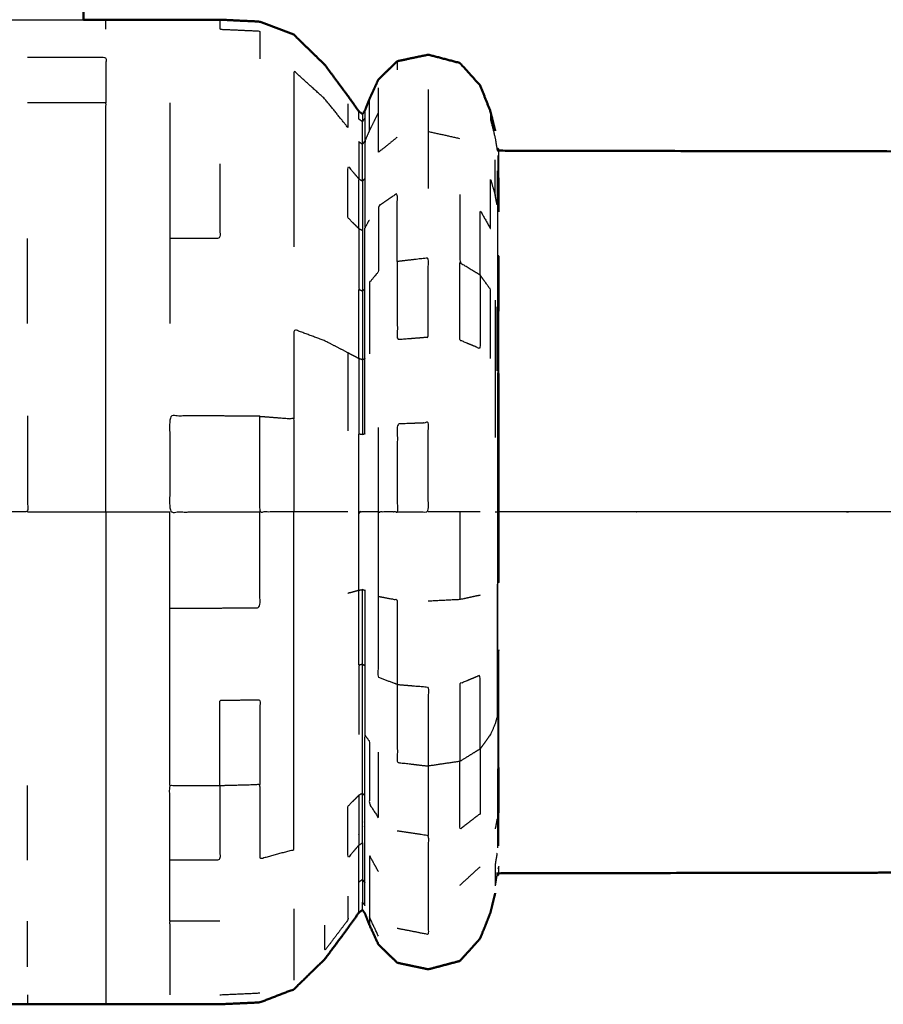
# Model space of a CAD drawing. Units: millimetres. Extents: x -2 to 184, y 0 to 189.
# Drawn here: x 7 to 10, y 122 to 125 of the extents above; entities that cross this region are included whole.
import ezdxf

# ---------------------------------------------------------------- set-up
doc = ezdxf.new("R2010")
doc.units = ezdxf.units.MM
doc.header["$MEASUREMENT"] = 0
doc.layers.add('PROIEZIONI 2D$Visible$Curves', color=7, linetype='Continuous', true_color=0x000000)
doc.layers.add('PROIEZIONI 2D$Visible$SceneSilhouetteCurves', color=7, linetype='Continuous', lineweight=50, true_color=0x000000)

msp = doc.modelspace()

# ---------------------------------------------------------------- linework, layer by layer
at = {"layer": 'PROIEZIONI 2D$Visible$Curves', "color": 18, "true_color": 0x000000}
for points, knots in [([(6.73, 126.4796), (3.465, 126.4796), (0.2, 126.4796), (0.1562, 126.4858), (0.1125, 126.4921), (0.0812, 126.5108), (0.05, 126.5296), (0.0312, 126.5608), (0.0125, 126.5921), (0.0062, 126.6358), (0, 126.6796), (0, 156.441), (0, 186.2024), (0.0062, 186.2461), (0.0125, 186.2899), (0.0312, 186.3211), (0.05, 186.3524), (0.0812, 186.3711), (0.1125, 186.3899), (0.1562, 186.3961), (0.2, 186.4024), (14.5562, 186.4024), (28.9125, 186.4024), (30.5367, 186.4024), (32.161, 186.4024), (44.9672, 186.4024), (57.7735, 186.4024), (59.4192, 186.4024), (61.065, 186.4024)], [30.772573, 30.772573, 30.772573, 31, 31, 32, 32, 33, 33, 34, 34, 35, 35, 36, 36, 37, 37, 38, 38, 39, 39, 40, 40, 41, 41, 42, 42, 43, 43, 44, 44, 44]), ([(7.5782, 126.4796), (7.5782, 126.4489), (7.5782, 126.4182), (7.5782, 126.0228), (7.5782, 125.6275), (7.5782, 125.4026), (7.5782, 125.1778), (7.5782, 125.1087), (7.5782, 125.0396)], [-11.081856, -11.081856, -11.081856, -11, -11, -10, -10, -9, -9, -8.365473, -8.365473, -8.365473]), ([(7.5782, 125.0396), (7.6114, 125.0396), (7.6447, 125.0396), (7.7394, 125.0396), (7.8341, 125.0396), (7.9087, 125.0396), (7.9833, 125.0396), (8.0426, 125.0368), (8.102, 125.034), (8.1526, 125.0145), (8.2032, 124.995), (8.2491, 124.9501), (8.2951, 124.9053), (8.3294, 124.859), (8.3637, 124.8128), (8.3799, 124.79), (8.3962, 124.7672), (8.4015, 124.7631), (8.4069, 124.759), (8.4105, 124.7643), (8.4142, 124.7697), (8.4207, 124.7865), (8.4273, 124.8033), (8.4407, 124.8325), (8.4541, 124.8618), (8.4822, 124.889), (8.5103, 124.9162), (8.5563, 124.9259), (8.6024, 124.9357), (8.6492, 124.9233), (8.6961, 124.9109), (8.7261, 124.8778), (8.7561, 124.8447), (8.7715, 124.806), (8.7869, 124.7674), (8.794, 124.7383), (8.8012, 124.7093)], [3.714592, 3.714592, 3.714592, 4, 4, 5, 5, 6, 6, 7, 7, 8, 8, 9, 9, 10, 10, 11, 11, 12, 12, 13, 13, 14, 14, 15, 15, 16, 16, 17, 17, 18, 18, 19, 19, 20, 20, 21, 21, 21]), ([(13.9587, 124.6482), (12.0041, 124.6482), (10.0495, 124.6482), (9.4307, 124.6491), (8.812, 124.6501), (8.8106, 124.6532), (8.8092, 124.6563)], [5.568383, 5.568383, 5.568383, 6, 6, 7, 7, 8, 8, 8]), ([(1.6123, 123.2529), (1.6376, 123.1834), (1.6629, 123.1139), (1.6985, 123.0439), (1.7342, 122.974), (1.7791, 122.9085), (1.824, 122.8431), (1.8772, 122.7839), (1.9305, 122.7247), (1.9912, 122.6727), (2.052, 122.6208), (2.1192, 122.577), (2.1864, 122.5333), (2.2588, 122.4985), (2.3313, 122.4637), (2.4078, 122.4383), (2.4844, 122.413), (2.5636, 122.3976), (2.6428, 122.3823), (2.7234, 122.3771), (2.8041, 122.372), (2.8847, 122.3771), (2.9653, 122.3823), (3.0445, 122.3976), (3.1238, 122.413), (3.2003, 122.4383), (3.2769, 122.4637), (3.3493, 122.4985), (3.4218, 122.5333), (3.489, 122.577), (3.5562, 122.6208), (3.6169, 122.6727), (3.6777, 122.7247), (3.7299, 122.7813), (3.7822, 122.838), (3.82, 122.8855), (3.8579, 122.9331), (3.8776, 122.9595), (3.8974, 122.986), (3.9081, 122.9965), (3.9188, 123.0071), (3.938, 123.0102), (3.9573, 123.0134), (4.0245, 123.0123), (4.0917, 123.0113), (4.232, 123.0061), (4.3724, 123.001), (4.5328, 122.9842), (4.6932, 122.9675), (4.8174, 122.9306), (4.9416, 122.8937), (5.0394, 122.8326), (5.1373, 122.7715), (5.2276, 122.6881), (5.318, 122.6048), (5.3894, 122.5212), (5.4609, 122.4376), (5.5027, 122.3758), (5.5445, 122.3141), (5.5783, 122.2777), (5.6121, 122.2413), (5.6589, 122.2289), (5.7057, 122.2165), (5.7518, 122.2262), (5.7979, 122.236), (5.8259, 122.2632), (5.854, 122.2905), (5.8674, 122.3197), (5.8809, 122.3489), (5.8876, 122.3654), (5.8943, 122.382), (5.8993, 122.3855), (5.9043, 122.389), (5.9124, 122.3808), (5.9205, 122.3727), (5.9384, 122.3475), (5.9564, 122.3223), (5.989, 122.2785), (6.0216, 122.2347), (6.0647, 122.1938), (6.1079, 122.153), (6.1572, 122.1353), (6.2065, 122.1177), (6.2657, 122.1151), (6.3249, 122.1126), (6.3995, 122.1126), (6.4741, 122.1126), (6.5687, 122.1126), (6.6634, 122.1126), (6.7799, 122.1126), (6.8964, 122.1126), (7.0252, 122.1126), (7.1541, 122.1126), (7.2829, 122.1126), (7.4117, 122.1126), (7.5282, 122.1126), (7.6447, 122.1126), (7.7394, 122.1126), (7.8341, 122.1126), (7.9087, 122.1126), (7.9833, 122.1126), (8.0426, 122.1154), (8.102, 122.1182), (8.1526, 122.1377), (8.2032, 122.1573), (8.2491, 122.2021), (8.2951, 122.247), (8.3294, 122.2932), (8.3637, 122.3394), (8.3799, 122.3622), (8.3962, 122.385), (8.4015, 122.3891), (8.4069, 122.3933), (8.4105, 122.3879), (8.4142, 122.3825), (8.4207, 122.3657), (8.4273, 122.3489), (8.4407, 122.3197), (8.4541, 122.2905), (8.4822, 122.2632), (8.5103, 122.236), (8.5563, 122.2262), (8.6024, 122.2165), (8.6492, 122.2289), (8.6961, 122.2413), (8.7261, 122.2744), (8.7561, 122.3075), (8.7715, 122.3461), (8.7869, 122.3848), (8.794, 122.4138), (8.8012, 122.4429)], [-44, -44, -44, -43, -43, -42, -42, -41, -41, -40, -40, -39, -39, -38, -38, -37, -37, -36, -36, -35, -35, -34, -34, -33, -33, -32, -32, -31, -31, -30, -30, -29, -29, -28, -28, -27, -27, -26, -26, -25, -25, -24, -24, -23, -23, -22, -22, -21, -21, -20, -20, -19, -19, -18, -18, -17, -17, -16, -16, -15, -15, -14, -14, -13, -13, -12, -12, -11, -11, -10, -10, -9, -9, -8, -8, -7, -7, -6, -6, -5, -5, -4, -4, -3, -3, -2, -2, -1, -1, 0, 0, 1, 1, 2, 2, 3, 3, 4, 4, 5, 5, 6, 6, 7, 7, 8, 8, 9, 9, 10, 10, 11, 11, 12, 12, 13, 13, 14, 14, 15, 15, 16, 16, 17, 17, 18, 18, 19, 19, 20, 20, 21, 21, 21]), ([(47.5187, 122.4959), (47.5172, 122.499), (47.5158, 122.5021), (46.897, 122.503), (46.2783, 122.504), (41.7497, 122.504), (37.2211, 122.504), (32.6925, 122.504), (28.1639, 122.504), (23.6353, 122.504), (19.1067, 122.504), (14.5781, 122.504), (10.0495, 122.504), (9.4307, 122.503), (8.812, 122.5021), (8.8106, 122.499), (8.8092, 122.4959)], [0, 0, 0, 1, 1, 2, 2, 3, 3, 4, 4, 5, 5, 6, 6, 7, 7, 8, 8, 8])]:
    msp.add_open_spline(points, degree=2, knots=knots, dxfattribs=at)
at = {"layer": 'PROIEZIONI 2D$Visible$Curves', "color": 18, "lineweight": -3, "true_color": 0x000000}
for points, knots in [([(6.73, 125.0396), (6.8132, 125.0396), (6.8964, 125.0396), (7.0252, 125.0396), (7.1541, 125.0396), (7.2829, 125.0396), (7.4117, 125.0396), (7.4949, 125.0396), (7.5782, 125.0396)], [0.285837, 0.285837, 0.285837, 1, 1, 2, 2, 3, 3, 3.714592, 3.714592, 3.714592]), ([(7.9833, 125.0396), (7.9833, 125.0255), (7.9833, 125.0114), (8.0426, 125.0086), (8.102, 125.0059), (8.102, 124.9644), (8.102, 124.923)], [0, 0, 0, 1, 1, 2, 2, 3, 3, 3]), ([(7.4117, 124.9282), (7.5282, 124.9282), (7.6447, 124.9282), (7.6447, 124.8605), (7.6447, 124.7929)], [0, 0, 0, 1, 1, 2, 2, 2]), ([(8.3637, 124.789), (8.3637, 124.7538), (8.3637, 124.7187), (8.3294, 124.7614), (8.2951, 124.8041), (8.2491, 124.8455), (8.2032, 124.887), (8.2032, 124.8214), (8.2032, 124.7558), (8.2032, 124.6676), (8.2032, 124.5794), (8.2032, 124.4718), (8.2032, 124.3643)], [0, 0, 0, 1, 1, 2, 2, 3, 3, 4, 4, 5, 5, 6, 6, 6]), ([(8.5103, 124.6903), (8.4822, 124.6676), (8.4541, 124.645), (8.4541, 124.7044), (8.4541, 124.7639), (8.4541, 124.8004), (8.4541, 124.837)], [0, 0, 0, 1, 1, 2, 2, 3, 3, 3]), ([(8.6024, 124.8322), (8.6024, 124.7693), (8.6024, 124.7065), (8.6024, 124.622), (8.6024, 124.5375)], [0, 0, 0, 1, 1, 2, 2, 2]), ([(7.6447, 123.5761), (7.6447, 123.7188), (7.6447, 123.8616), (7.6447, 123.9989), (7.6447, 124.1362), (7.6447, 124.2626), (7.6447, 124.3891), (7.6447, 124.5), (7.6447, 124.6109), (7.6447, 124.7019), (7.6447, 124.7929), (7.5282, 124.7929), (7.4117, 124.7929)], [0, 0, 0, 1, 1, 2, 2, 3, 3, 4, 4, 5, 5, 6, 6, 6]), ([(7.8341, 124.7929), (7.8341, 124.7019), (7.8341, 124.6109), (7.8341, 124.5), (7.8341, 124.3891), (7.8341, 124.2626), (7.8341, 124.1362)], [0, 0, 0, 1, 1, 2, 2, 3, 3, 3]), ([(8.4273, 124.7099), (8.4273, 124.7448), (8.4273, 124.7797), (8.4273, 124.7915), (8.4273, 124.8033)], [0, 0, 0, 1, 1, 2, 2, 2]), ([(8.4069, 124.7362), (8.4015, 124.7402), (8.3962, 124.7442), (8.3962, 124.7557), (8.3962, 124.7672)], [0, 0, 0, 1, 1, 2, 2, 2]), ([(8.4142, 124.7697), (8.4142, 124.7582), (8.4143, 124.7467), (8.4142, 124.7128), (8.4142, 124.6789)], [5, 5, 5, 6, 6, 7, 7, 7]), ([(8.4541, 124.7639), (8.4407, 124.7369), (8.4273, 124.7099), (8.4207, 124.6944), (8.4142, 124.6789), (8.4142, 124.6237), (8.4143, 124.5685), (8.4142, 124.4943), (8.4142, 124.4201), (8.4207, 124.432), (8.4273, 124.4439)], [0, 0, 0, 1, 1, 2, 2, 3, 3, 4, 4, 5, 5, 5]), ([(8.7869, 124.7674), (8.7869, 124.7559), (8.7869, 124.7444), (8.794, 124.7162), (8.8011, 124.688)], [0, 0, 0, 1, 1, 1.990395, 1.990395, 1.990395]), ([(8.4069, 124.6689), (8.4069, 124.7025), (8.4069, 124.7362), (8.4106, 124.7414), (8.4143, 124.7467)], [0, 0, 0, 1, 1, 2, 2, 2]), ([(8.4069, 124.6689), (8.4015, 124.6727), (8.3962, 124.6765), (8.3962, 124.6214), (8.3962, 124.5664)], [0, 0, 0, 1, 1, 2, 2, 2]), ([(8.4069, 124.5596), (8.4069, 124.6142), (8.4069, 124.6689), (8.4105, 124.6739), (8.4142, 124.6789)], [0, 0, 0, 1, 1, 2, 2, 2]), ([(8.812, 124.6294), (8.8106, 124.6324), (8.8092, 124.6355), (8.8092, 124.6048), (8.8092, 124.5741), (8.8106, 124.5712), (8.812, 124.5684), (8.812, 124.5989), (8.812, 124.6294), (8.812, 124.6397), (8.812, 124.6501)], [0, 0, 0, 1, 1, 2, 2, 3, 3, 4, 4, 5, 5, 5]), ([(7.9833, 124.6109), (7.9833, 124.5), (7.9833, 124.3891), (7.9087, 124.3891), (7.8341, 124.3891)], [0, 0, 0, 1, 1, 2, 2, 2]), ([(8.8067, 124.5901), (8.8067, 124.5393), (8.8067, 124.4886), (8.8039, 124.5034), (8.8012, 124.5183), (8.8012, 124.5706), (8.8012, 124.623)], [0, 0, 0, 1, 1, 2, 2, 3, 3, 3]), ([(8.3962, 124.4183), (8.3799, 124.4344), (8.3637, 124.4506), (8.3637, 124.5274), (8.3637, 124.6043), (8.3799, 124.5853), (8.3962, 124.5664)], [0, 0, 0, 1, 1, 2, 2, 3, 3, 3]), ([(8.4069, 124.4125), (8.4015, 124.4154), (8.3962, 124.4183), (8.3962, 124.4923), (8.3962, 124.5664), (8.4015, 124.563), (8.4069, 124.5596)], [0, 0, 0, 1, 1, 2, 2, 3, 3, 3]), ([(8.4143, 124.5685), (8.4106, 124.564), (8.4069, 124.5596), (8.4069, 124.486), (8.4069, 124.4125), (8.4069, 124.3228), (8.4069, 124.2332), (8.4106, 124.2362), (8.4143, 124.2392), (8.4142, 124.3296), (8.4142, 124.4201)], [0, 0, 0, 1, 1, 2, 2, 3, 3, 4, 4, 5, 5, 5]), ([(8.6961, 124.52), (8.6961, 124.4188), (8.6961, 124.3177), (8.7261, 124.2993), (8.7561, 124.2809), (8.7561, 124.377), (8.7561, 124.4732), (8.7715, 124.4458), (8.7869, 124.4185), (8.7869, 124.4925), (8.7869, 124.5666), (8.794, 124.5424), (8.8012, 124.5183)], [0, 0, 0, 1, 1, 2, 2, 3, 3, 4, 4, 5, 5, 6, 6, 6]), ([(8.812, 124.5684), (8.812, 124.5187), (8.812, 124.4691), (8.8106, 124.4716), (8.8092, 124.4742), (8.8092, 124.5241), (8.8092, 124.5741)], [0, 0, 0, 1, 1, 2, 2, 3, 3, 3]), ([(8.5103, 124.3206), (8.5103, 124.4221), (8.5103, 124.5237), (8.4822, 124.5044), (8.4541, 124.4852), (8.4541, 124.3877), (8.4541, 124.2903), (8.4407, 124.2741), (8.4273, 124.2579), (8.4273, 124.1518), (8.4273, 124.0458)], [0, 0, 0, 1, 1, 2, 2, 3, 3, 4, 4, 5, 5, 5]), ([(8.8092, 124.3399), (8.8106, 124.3377), (8.812, 124.3355), (8.812, 124.2541), (8.812, 124.1728), (8.8106, 124.1745), (8.8092, 124.1762), (8.8092, 124.258), (8.8092, 124.3399), (8.8092, 124.407), (8.8092, 124.4742)], [0, 0, 0, 1, 1, 2, 2, 3, 3, 4, 4, 5, 5, 5]), ([(8.3962, 124.4183), (8.3962, 124.328), (8.3962, 124.2378), (8.4015, 124.2355), (8.4069, 124.2332)], [0, 0, 0, 1, 1, 2, 2, 2]), ([(8.5103, 124.3206), (8.5563, 124.326), (8.6024, 124.3314), (8.6024, 124.2139), (8.6024, 124.0964), (8.5563, 124.0926), (8.5103, 124.0889), (8.5103, 124.2047), (8.5103, 124.3206)], [0, 0, 0, 1, 1, 2, 2, 3, 3, 4, 4, 4]), ([(8.7561, 124.2809), (8.7561, 124.1712), (8.7561, 124.0616), (8.7261, 124.0742), (8.6961, 124.0869), (8.6961, 124.2023), (8.6961, 124.3177)], [0, 0, 0, 1, 1, 2, 2, 3, 3, 3]), ([(8.7869, 124.032), (8.7869, 124.1349), (8.7869, 124.2379), (8.7715, 124.2594), (8.7561, 124.2809)], [0, 0, 0, 1, 1, 2, 2, 2]), ([(8.4069, 124.0288), (8.4015, 124.0303), (8.3962, 124.0319), (8.3962, 124.1348), (8.3962, 124.2378)], [0, 0, 0, 1, 1, 2, 2, 2]), ([(8.4069, 124.2332), (8.4069, 124.131), (8.4069, 124.0288), (8.4105, 124.0308), (8.4142, 124.0329), (8.4142, 124.136), (8.4143, 124.2392)], [0, 0, 0, 1, 1, 2, 2, 3, 3, 3]), ([(8.8012, 124.2056), (8.8012, 124.1077), (8.8012, 124.0098), (8.8012, 123.9035), (8.8012, 123.7972)], [0, 0, 0, 1, 1, 2, 2, 2]), ([(8.8092, 124.1762), (8.8092, 124.0828), (8.8092, 123.9895), (8.8106, 123.9883), (8.812, 123.9871), (8.812, 124.0799), (8.812, 124.1728)], [0, 0, 0, 1, 1, 2, 2, 3, 3, 3]), ([(8.3962, 124.0319), (8.3799, 124.0406), (8.3637, 124.0494), (8.3294, 124.0671), (8.2951, 124.0848), (8.2491, 124.1019), (8.2032, 124.1191), (8.2032, 123.986), (8.2032, 123.8529)], [0, 0, 0, 1, 1, 2, 2, 3, 3, 4, 4, 4]), ([(8.3962, 124.0319), (8.3962, 123.9202), (8.3962, 123.8085), (8.4015, 123.8077), (8.4069, 123.8069)], [0, 0, 0, 1, 1, 2, 2, 2]), ([(8.4069, 124.0288), (8.4069, 123.9178), (8.4069, 123.8069), (8.4106, 123.8079), (8.4143, 123.809), (8.4142, 123.9209), (8.4142, 124.0329)], [0, 0, 0, 1, 1, 2, 2, 3, 3, 3]), ([(8.812, 123.9871), (8.812, 123.8863), (8.812, 123.7856), (8.8106, 123.7862), (8.8092, 123.7868), (8.8092, 123.8881), (8.8092, 123.9895)], [0, 0, 0, 1, 1, 2, 2, 3, 3, 3]), ([(7.4117, 123.8616), (7.4117, 123.7188), (7.4117, 123.5761), (7.2829, 123.5761), (7.1541, 123.5761)], [0, 0, 0, 1, 1, 2, 2, 2]), ([(8.102, 123.8605), (8.0426, 123.861), (7.9833, 123.8616), (7.9087, 123.8616), (7.8341, 123.8616), (7.8341, 123.7188), (7.8341, 123.5761), (7.9087, 123.5761), (7.9833, 123.5761), (8.0426, 123.5761), (8.102, 123.5761)], [0, 0, 0, 1, 1, 2, 2, 3, 3, 4, 4, 5, 5, 5]), ([(8.102, 123.8605), (8.102, 123.7183), (8.102, 123.5761), (8.1526, 123.5761), (8.2032, 123.5761), (8.2032, 123.7145), (8.2032, 123.8529), (8.1526, 123.8567), (8.102, 123.8605)], [0, 0, 0, 1, 1, 2, 2, 3, 3, 4, 4, 4]), ([(8.5103, 123.5761), (8.5563, 123.5761), (8.6024, 123.5761), (8.6024, 123.7087), (8.6024, 123.8413), (8.5563, 123.8394), (8.5103, 123.8375), (8.5103, 123.7068), (8.5103, 123.5761), (8.4822, 123.5761), (8.4541, 123.5761), (8.4541, 123.7015), (8.4541, 123.8269)], [0, 0, 0, 1, 1, 2, 2, 3, 3, 4, 4, 5, 5, 6, 6, 6]), ([(8.4541, 123.5761), (8.4407, 123.5761), (8.4273, 123.5761), (8.4207, 123.5761), (8.4142, 123.5761), (8.4105, 123.5761), (8.4069, 123.5761), (8.4015, 123.5761), (8.3962, 123.5761), (8.3962, 123.6923), (8.3962, 123.8085)], [0, 0, 0, 1, 1, 2, 2, 3, 3, 4, 4, 5, 5, 5]), ([(8.8012, 123.5761), (8.8039, 123.5761), (8.8067, 123.5761), (8.8079, 123.5761), (8.8092, 123.5761), (8.8092, 123.6814), (8.8092, 123.7868)], [0, 0, 0, 1, 1, 2, 2, 3, 3, 3]), ([(8.812, 123.7856), (8.812, 123.6808), (8.812, 123.5761), (8.812, 123.4713), (8.812, 123.3666), (8.8106, 123.366), (8.8092, 123.3654), (8.8092, 123.4707), (8.8092, 123.5761)], [0, 0, 0, 1, 1, 2, 2, 3, 3, 4, 4, 4]), ([(19.1067, 123.7853), (19.1067, 123.6807), (19.1067, 123.5761), (14.5781, 123.5761), (10.0495, 123.5761), (9.4307, 123.5761), (8.812, 123.5761)], [0, 0, 0, 1, 1, 2, 2, 3, 3, 3]), ([(7.4117, 123.5761), (7.5282, 123.5761), (7.6447, 123.5761), (7.7394, 123.5761), (7.8341, 123.5761)], [0, 0, 0, 1, 1, 2, 2, 2]), ([(7.6447, 123.5761), (7.6447, 123.4333), (7.6447, 123.2906), (7.6447, 123.1533), (7.6447, 123.0161), (7.6447, 122.8896), (7.6447, 122.7631), (7.6447, 122.6522), (7.6447, 122.5413), (7.6447, 122.4503), (7.6447, 122.3594), (7.6447, 122.2917), (7.6447, 122.224), (7.6447, 122.1824), (7.6447, 122.1409), (7.6447, 122.1267), (7.6447, 122.1126)], [0, 0, 0, 1, 1, 2, 2, 3, 3, 4, 4, 5, 5, 6, 6, 7, 7, 8, 8, 8]), ([(7.8341, 122.3594), (7.8341, 122.4503), (7.8341, 122.5413), (7.8341, 122.6522), (7.8341, 122.7631), (7.9087, 122.7631), (7.9833, 122.7631), (8.0426, 122.7646), (8.102, 122.7662), (8.102, 122.6557), (8.102, 122.5452), (8.1526, 122.559), (8.2032, 122.5728), (8.2032, 122.6803), (8.2032, 122.7879), (8.2032, 122.9105), (8.2032, 123.0331), (8.2032, 123.1662), (8.2032, 123.2993), (8.2032, 123.4377), (8.2032, 123.5761)], [0, 0, 0, 1, 1, 2, 2, 3, 3, 4, 4, 5, 5, 6, 6, 7, 7, 8, 8, 9, 9, 10, 10, 10]), ([(7.8341, 122.7631), (7.8341, 122.8896), (7.8341, 123.0161), (7.8341, 123.1533), (7.8341, 123.2906), (7.8341, 123.4333), (7.8341, 123.5761)], [0, 0, 0, 1, 1, 2, 2, 3, 3, 3]), ([(7.8341, 123.2906), (7.9087, 123.2906), (7.9833, 123.2906), (8.0426, 123.2911), (8.102, 123.2917), (8.102, 123.4339), (8.102, 123.5761)], [0, 0, 0, 1, 1, 2, 2, 3, 3, 3]), ([(8.3637, 123.5761), (8.3294, 123.5761), (8.2951, 123.5761), (8.2491, 123.5761), (8.2032, 123.5761)], [0, 0, 0, 1, 1, 2, 2, 2]), ([(8.4541, 123.3253), (8.4822, 123.32), (8.5103, 123.3147), (8.5103, 123.189), (8.5103, 123.0633), (8.4822, 123.0737), (8.4541, 123.0841), (8.4541, 123.2047), (8.4541, 123.3253), (8.4541, 123.4507), (8.4541, 123.5761)], [0, 0, 0, 1, 1, 2, 2, 3, 3, 4, 4, 5, 5, 5]), ([(8.7561, 123.5761), (8.7261, 123.5761), (8.6961, 123.5761), (8.6492, 123.5761), (8.6024, 123.5761)], [0, 0, 0, 1, 1, 2, 2, 2]), ([(8.4069, 123.1235), (8.4069, 123.2344), (8.4069, 123.3454), (8.4106, 123.3443), (8.4143, 123.3433), (8.4142, 123.2313), (8.4142, 123.1193)], [0, 0, 0, 1, 1, 2, 2, 3, 3, 3]), ([(8.8067, 123.362), (8.8067, 123.259), (8.8067, 123.1561), (8.8067, 123.0612), (8.8067, 122.9664), (8.8039, 122.9565), (8.8012, 122.9466), (8.794, 122.9304), (8.7869, 122.9143), (8.7715, 122.8928), (8.7561, 122.8714), (8.7261, 122.853), (8.6961, 122.8346), (8.6492, 122.8277), (8.6024, 122.8208)], [0, 0, 0, 1, 1, 2, 2, 3, 3, 4, 4, 5, 5, 6, 6, 7, 7, 7]), ([(8.3962, 123.1203), (8.3962, 123.232), (8.3962, 123.3438), (8.4015, 123.3446), (8.4069, 123.3454)], [0, 0, 0, 1, 1, 2, 2, 2]), ([(8.7561, 123.3286), (8.7261, 123.3221), (8.6961, 123.3157), (8.6492, 123.3133), (8.6024, 123.3109)], [0, 0, 0, 1, 1, 2, 2, 2]), ([(8.812, 122.9795), (8.812, 123.0723), (8.812, 123.1651), (8.8106, 123.1639), (8.8092, 123.1627), (8.8092, 123.0693), (8.8092, 122.976)], [0, 0, 0, 1, 1, 2, 2, 3, 3, 3]), ([(8.4069, 123.1235), (8.4015, 123.1219), (8.3962, 123.1203), (8.3962, 123.0173), (8.3962, 122.9144)], [0, 0, 0, 1, 1, 2, 2, 2]), ([(8.4069, 122.7397), (8.4069, 122.8293), (8.4069, 122.919), (8.4069, 123.0212), (8.4069, 123.1235), (8.4105, 123.1214), (8.4142, 123.1193), (8.4142, 123.0161), (8.4143, 122.913)], [0, 0, 0, 1, 1, 2, 2, 3, 3, 4, 4, 4]), ([(8.7561, 122.8714), (8.7561, 122.981), (8.7561, 123.0906), (8.7261, 123.0779), (8.6961, 123.0653), (8.6961, 122.9499), (8.6961, 122.8346)], [0, 0, 0, 1, 1, 2, 2, 3, 3, 3]), ([(8.5103, 123.0633), (8.5103, 122.9474), (8.5103, 122.8316), (8.5563, 122.8262), (8.6024, 122.8208)], [0, 0, 0, 1, 1, 2, 2, 2]), ([(8.5103, 123.0633), (8.5563, 123.0595), (8.6024, 123.0558), (8.6024, 122.9383), (8.6024, 122.8208), (8.6024, 122.7177), (8.6024, 122.6147)], [0, 0, 0, 1, 1, 2, 2, 3, 3, 3]), ([(7.9833, 122.7631), (7.9833, 122.8896), (7.9833, 123.0161), (8.0426, 123.0171), (8.102, 123.0182), (8.102, 122.8922), (8.102, 122.7662)], [0, 0, 0, 1, 1, 2, 2, 3, 3, 3]), ([(8.812, 122.8167), (8.8106, 122.8145), (8.8092, 122.8123), (8.8092, 122.8941), (8.8092, 122.976), (8.8106, 122.9777), (8.812, 122.9795), (8.812, 122.8981), (8.812, 122.8167)], [0, 0, 0, 1, 1, 2, 2, 3, 3, 4, 4, 4]), ([(8.4069, 122.7397), (8.4015, 122.7368), (8.3962, 122.7339), (8.3962, 122.6598), (8.3962, 122.5858), (8.4015, 122.5892), (8.4069, 122.5927), (8.4069, 122.6662), (8.4069, 122.7397), (8.4105, 122.7359), (8.4142, 122.7321), (8.4142, 122.8225), (8.4143, 122.913), (8.4208, 122.9037), (8.4273, 122.8944), (8.4273, 122.8013), (8.4273, 122.7083), (8.4407, 122.6876), (8.4541, 122.667), (8.4541, 122.7644), (8.4541, 122.8619)], [0, 0, 0, 1, 1, 2, 2, 3, 3, 4, 4, 5, 5, 6, 6, 7, 7, 8, 8, 9, 9, 10, 10, 10]), ([(8.7561, 122.8714), (8.7561, 122.7752), (8.7561, 122.6791), (8.7261, 122.6557), (8.6961, 122.6323), (8.6961, 122.7334), (8.6961, 122.8346)], [0, 0, 0, 1, 1, 2, 2, 3, 3, 3]), ([(8.812, 122.8167), (8.812, 122.7499), (8.812, 122.6832), (8.8106, 122.6806), (8.8092, 122.678), (8.8092, 122.7451), (8.8092, 122.8123)], [0, 0, 0, 1, 1, 2, 2, 3, 3, 3]), ([(7.9833, 122.7631), (7.9833, 122.6522), (7.9833, 122.5413), (7.9087, 122.5413), (7.8341, 122.5413)], [0, 0, 0, 1, 1, 2, 2, 2]), ([(8.3962, 122.5858), (8.3799, 122.5668), (8.3637, 122.5479), (8.3637, 122.6247), (8.3637, 122.7016), (8.3799, 122.7177), (8.3962, 122.7339)], [0, 0, 0, 1, 1, 2, 2, 3, 3, 3]), ([(8.4069, 122.5927), (8.4069, 122.538), (8.4069, 122.4833), (8.4105, 122.4783), (8.4142, 122.4734), (8.4142, 122.5285), (8.4143, 122.5837), (8.4142, 122.6579), (8.4142, 122.7321)], [0, 0, 0, 1, 1, 2, 2, 3, 3, 4, 4, 4]), ([(8.5103, 122.6285), (8.5563, 122.6216), (8.6024, 122.6147), (8.6024, 122.5302), (8.6024, 122.4457), (8.6024, 122.3828), (8.6024, 122.32), (8.5563, 122.329), (8.5103, 122.338)], [0, 0, 0, 1, 1, 2, 2, 3, 3, 4, 4, 4]), ([(8.4069, 122.4833), (8.4015, 122.4795), (8.3962, 122.4757), (8.3962, 122.5307), (8.3962, 122.5858)], [0, 0, 0, 1, 1, 2, 2, 2]), ([(8.8067, 122.5621), (8.8039, 122.5456), (8.8012, 122.5292), (8.8012, 122.497), (8.8012, 122.4648)], [0, 0, 0, 1, 1, 2, 2, 2]), ([(8.4541, 122.5072), (8.4407, 122.5315), (8.4273, 122.5558), (8.4273, 122.499), (8.4273, 122.4423), (8.4273, 122.4074), (8.4273, 122.3726)], [0, 0, 0, 1, 1, 2, 2, 3, 3, 3]), ([(8.8067, 122.4997), (8.8039, 122.4822), (8.8012, 122.4648), (8.8012, 122.4646), (8.8012, 122.4644)], [0, 0, 0, 1, 1, 1.014734, 1.014734, 1.014734]), ([(8.812, 122.5021), (8.812, 122.5124), (8.812, 122.5228), (8.8106, 122.5197), (8.8092, 122.5167)], [0, 0, 0, 1, 1, 2, 2, 2]), ([(8.3962, 122.385), (8.3962, 122.3965), (8.3962, 122.408), (8.3962, 122.4418), (8.3962, 122.4757)], [1, 1, 1, 2, 2, 3, 3, 3]), ([(8.4069, 122.4833), (8.4069, 122.4497), (8.4069, 122.4161), (8.4106, 122.4108), (8.4143, 122.4055), (8.4142, 122.4394), (8.4142, 122.4734)], [0, 0, 0, 1, 1, 2, 2, 3, 3, 3]), ([(8.3637, 122.4335), (8.3637, 122.3984), (8.3637, 122.3633), (8.3294, 122.3179), (8.2951, 122.2726), (8.2951, 122.3104), (8.2951, 122.3482)], [0, 0, 0, 1, 1, 2, 2, 3, 3, 3]), ([(8.2032, 122.3965), (8.2032, 122.3309), (8.2032, 122.2653), (8.2032, 122.2249), (8.2032, 122.1846)], [0, 0, 0, 1, 1, 2, 2, 2]), ([(7.9833, 122.3594), (7.9087, 122.3594), (7.8341, 122.3594), (7.8341, 122.2917), (7.8341, 122.224), (7.8341, 122.1824), (7.8341, 122.1409)], [0, 0, 0, 1, 1, 2, 2, 3, 3, 3]), ([(8.4541, 122.3153), (8.4407, 122.3439), (8.4273, 122.3726), (8.4273, 122.3607), (8.4273, 122.3489)], [0, 0, 0, 1, 1, 2, 2, 2])]:
    msp.add_open_spline(points, degree=2, knots=knots, dxfattribs=at)
for points in [[(7.6447, 125.0114), (7.6447, 125.0255), (7.6447, 125.0396)], [(8.5103, 124.9162), (8.5103, 124.9033), (8.5103, 124.8904)], [(8.4069, 124.759), (8.4069, 124.7476), (8.4069, 124.7362)], [(8.6961, 124.6859), (8.6492, 124.6962), (8.6024, 124.7065)], [(8.8013, 124.687), (8.804, 124.6698), (8.8067, 124.6526)], [(7.4117, 124.1362), (7.4117, 124.2626), (7.4117, 124.3891)], [(8.8067, 123.9961), (8.8067, 124.0909), (8.8067, 124.1858)], [(8.3637, 124.0494), (8.3637, 123.9334), (8.3637, 123.8174)], [(8.3962, 123.3438), (8.3962, 123.4599), (8.3962, 123.5761)], [(8.6961, 123.5761), (8.6961, 123.4459), (8.6961, 123.3157)], [(8.8092, 123.1627), (8.8092, 123.264), (8.8092, 123.3654)], [(8.3637, 123.3349), (8.3799, 123.3393), (8.3962, 123.3438)], [(7.4117, 122.5413), (7.4117, 122.6522), (7.4117, 122.7631)], [(8.8092, 122.5781), (8.8092, 122.628), (8.8092, 122.678)], [(8.812, 122.5839), (8.812, 122.6335), (8.812, 122.6832)], [(8.8067, 122.6636), (8.8039, 122.6488), (8.8012, 122.634)], [(8.6961, 122.4663), (8.7261, 122.4938), (8.7561, 122.5214)], [(8.4069, 122.3933), (8.4069, 122.4047), (8.4069, 122.4161)], [(7.4117, 122.224), (7.4117, 122.2917), (7.4117, 122.3594)], [(7.4117, 122.1409), (7.4117, 122.1267), (7.4117, 122.1126)], [(7.9833, 122.1409), (8.0426, 122.1436), (8.102, 122.1463)]]:
    msp.add_open_spline(points, degree=2, dxfattribs=at)
at = {"layer": 'PROIEZIONI 2D$Visible$SceneSilhouetteCurves', "color": 18, "true_color": 0x000000}
for points, knots in [([(6.73, 126.4796), (3.465, 126.4796), (0.2, 126.4796), (0.1562, 126.4858), (0.1125, 126.4921), (0.0812, 126.5108), (0.05, 126.5296), (0.0312, 126.5608), (0.0125, 126.5921), (0.0062, 126.6358), (0, 126.6796), (0, 156.441), (0, 186.2024), (0.0062, 186.2461), (0.0125, 186.2899), (0.0312, 186.3211), (0.05, 186.3524), (0.0812, 186.3711), (0.1125, 186.3899), (0.1562, 186.3961), (0.2, 186.4024), (14.5562, 186.4024), (28.9125, 186.4024), (30.5367, 186.4024), (32.161, 186.4024), (44.9672, 186.4024), (57.7735, 186.4024), (59.4192, 186.4024), (61.065, 186.4024)], [30.772573, 30.772573, 30.772573, 31, 31, 32, 32, 33, 33, 34, 34, 35, 35, 36, 36, 37, 37, 38, 38, 39, 39, 40, 40, 41, 41, 42, 42, 43, 43, 44, 44, 44]), ([(7.5782, 126.4796), (7.5782, 126.4489), (7.5782, 126.4182), (7.5782, 126.0228), (7.5782, 125.6275), (7.5782, 125.4026), (7.5782, 125.1778), (7.5782, 125.1087), (7.5782, 125.0396)], [-11.081856, -11.081856, -11.081856, -11, -11, -10, -10, -9, -9, -8.365473, -8.365473, -8.365473]), ([(7.5782, 125.0396), (7.6114, 125.0396), (7.6447, 125.0396), (7.7394, 125.0396), (7.8341, 125.0396), (7.9087, 125.0396), (7.9833, 125.0396), (8.0426, 125.0368), (8.102, 125.034), (8.1526, 125.0145), (8.2032, 124.995), (8.2491, 124.9501), (8.2951, 124.9053), (8.3294, 124.859), (8.3637, 124.8128), (8.3799, 124.79), (8.3962, 124.7672), (8.4015, 124.7631), (8.4069, 124.759), (8.4105, 124.7643), (8.4142, 124.7697), (8.4207, 124.7865), (8.4273, 124.8033), (8.4407, 124.8325), (8.4541, 124.8618), (8.4822, 124.889), (8.5103, 124.9162), (8.5563, 124.9259), (8.6024, 124.9357), (8.6492, 124.9233), (8.6961, 124.9109), (8.7261, 124.8778), (8.7561, 124.8447), (8.7715, 124.806), (8.7869, 124.7674), (8.794, 124.7383), (8.8012, 124.7093)], [3.714592, 3.714592, 3.714592, 4, 4, 5, 5, 6, 6, 7, 7, 8, 8, 9, 9, 10, 10, 11, 11, 12, 12, 13, 13, 14, 14, 15, 15, 16, 16, 17, 17, 18, 18, 19, 19, 20, 20, 21, 21, 21]), ([(13.9587, 124.6482), (12.0041, 124.6482), (10.0495, 124.6482), (9.4307, 124.6491), (8.812, 124.6501), (8.8106, 124.6532), (8.8092, 124.6563)], [5.568383, 5.568383, 5.568383, 6, 6, 7, 7, 8, 8, 8]), ([(1.6123, 123.2529), (1.6376, 123.1834), (1.6629, 123.1139), (1.6985, 123.0439), (1.7342, 122.974), (1.7791, 122.9085), (1.824, 122.8431), (1.8772, 122.7839), (1.9305, 122.7247), (1.9912, 122.6727), (2.052, 122.6208), (2.1192, 122.577), (2.1864, 122.5333), (2.2588, 122.4985), (2.3313, 122.4637), (2.4078, 122.4383), (2.4844, 122.413), (2.5636, 122.3976), (2.6428, 122.3823), (2.7234, 122.3771), (2.8041, 122.372), (2.8847, 122.3771), (2.9653, 122.3823), (3.0445, 122.3976), (3.1238, 122.413), (3.2003, 122.4383), (3.2769, 122.4637), (3.3493, 122.4985), (3.4218, 122.5333), (3.489, 122.577), (3.5562, 122.6208), (3.6169, 122.6727), (3.6777, 122.7247), (3.7299, 122.7813), (3.7822, 122.838), (3.82, 122.8855), (3.8579, 122.9331), (3.8776, 122.9595), (3.8974, 122.986), (3.9081, 122.9965), (3.9188, 123.0071), (3.938, 123.0102), (3.9573, 123.0134), (4.0245, 123.0123), (4.0917, 123.0113), (4.232, 123.0061), (4.3724, 123.001), (4.5328, 122.9842), (4.6932, 122.9675), (4.8174, 122.9306), (4.9416, 122.8937), (5.0394, 122.8326), (5.1373, 122.7715), (5.2276, 122.6881), (5.318, 122.6048), (5.3894, 122.5212), (5.4609, 122.4376), (5.5027, 122.3758), (5.5445, 122.3141), (5.5783, 122.2777), (5.6121, 122.2413), (5.6589, 122.2289), (5.7057, 122.2165), (5.7518, 122.2262), (5.7979, 122.236), (5.8259, 122.2632), (5.854, 122.2905), (5.8674, 122.3197), (5.8809, 122.3489), (5.8876, 122.3654), (5.8943, 122.382), (5.8993, 122.3855), (5.9043, 122.389), (5.9124, 122.3808), (5.9205, 122.3727), (5.9384, 122.3475), (5.9564, 122.3223), (5.989, 122.2785), (6.0216, 122.2347), (6.0647, 122.1938), (6.1079, 122.153), (6.1572, 122.1353), (6.2065, 122.1177), (6.2657, 122.1151), (6.3249, 122.1126), (6.3995, 122.1126), (6.4741, 122.1126), (6.5687, 122.1126), (6.6634, 122.1126), (6.7799, 122.1126), (6.8964, 122.1126), (7.0252, 122.1126), (7.1541, 122.1126), (7.2829, 122.1126), (7.4117, 122.1126), (7.5282, 122.1126), (7.6447, 122.1126), (7.7394, 122.1126), (7.8341, 122.1126), (7.9087, 122.1126), (7.9833, 122.1126), (8.0426, 122.1154), (8.102, 122.1182), (8.1526, 122.1377), (8.2032, 122.1573), (8.2491, 122.2021), (8.2951, 122.247), (8.3294, 122.2932), (8.3637, 122.3394), (8.3799, 122.3622), (8.3962, 122.385), (8.4015, 122.3891), (8.4069, 122.3933), (8.4105, 122.3879), (8.4142, 122.3825), (8.4207, 122.3657), (8.4273, 122.3489), (8.4407, 122.3197), (8.4541, 122.2905), (8.4822, 122.2632), (8.5103, 122.236), (8.5563, 122.2262), (8.6024, 122.2165), (8.6492, 122.2289), (8.6961, 122.2413), (8.7261, 122.2744), (8.7561, 122.3075), (8.7715, 122.3461), (8.7869, 122.3848), (8.794, 122.4138), (8.8012, 122.4429)], [-44, -44, -44, -43, -43, -42, -42, -41, -41, -40, -40, -39, -39, -38, -38, -37, -37, -36, -36, -35, -35, -34, -34, -33, -33, -32, -32, -31, -31, -30, -30, -29, -29, -28, -28, -27, -27, -26, -26, -25, -25, -24, -24, -23, -23, -22, -22, -21, -21, -20, -20, -19, -19, -18, -18, -17, -17, -16, -16, -15, -15, -14, -14, -13, -13, -12, -12, -11, -11, -10, -10, -9, -9, -8, -8, -7, -7, -6, -6, -5, -5, -4, -4, -3, -3, -2, -2, -1, -1, 0, 0, 1, 1, 2, 2, 3, 3, 4, 4, 5, 5, 6, 6, 7, 7, 8, 8, 9, 9, 10, 10, 11, 11, 12, 12, 13, 13, 14, 14, 15, 15, 16, 16, 17, 17, 18, 18, 19, 19, 20, 20, 21, 21, 21]), ([(47.5187, 122.4959), (47.5172, 122.499), (47.5158, 122.5021), (46.897, 122.503), (46.2783, 122.504), (41.7497, 122.504), (37.2211, 122.504), (32.6925, 122.504), (28.1639, 122.504), (23.6353, 122.504), (19.1067, 122.504), (14.5781, 122.504), (10.0495, 122.504), (9.4307, 122.503), (8.812, 122.5021), (8.8106, 122.499), (8.8092, 122.4959)], [0, 0, 0, 1, 1, 2, 2, 3, 3, 4, 4, 5, 5, 6, 6, 7, 7, 8, 8, 8])]:
    msp.add_open_spline(points, degree=2, knots=knots, dxfattribs=at)

doc.saveas('drawing.dxf')
